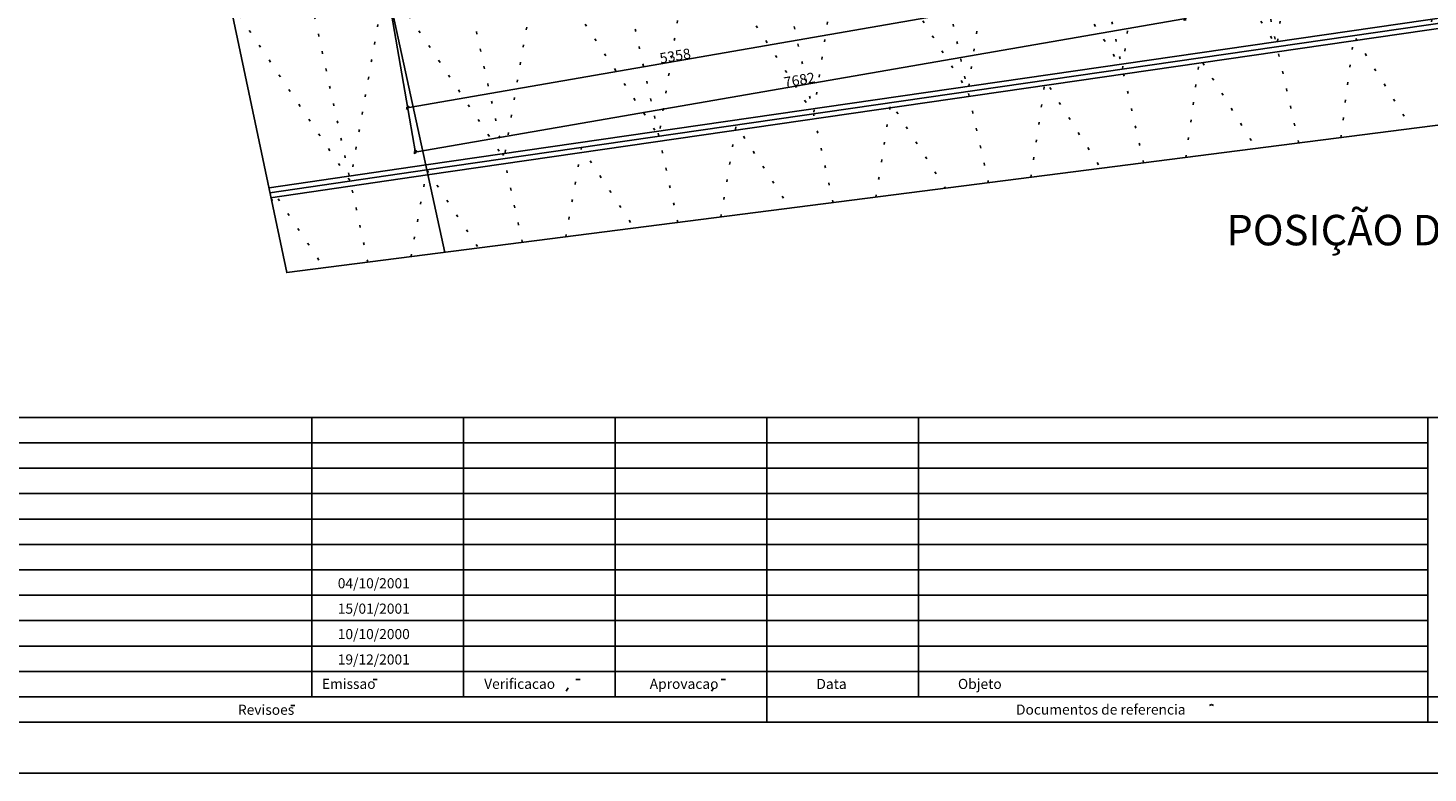
# Model space of a CAD drawing. Extents: x 40460 to 97838, y 164821 to 198820.
# Drawn here: x 52402 to 66167, y 164821 to 172154 of the extents above; entities that cross this region are included whole.
import ezdxf
from ezdxf.enums import TextEntityAlignment as Align

# ---------------------------------------------------------------- set-up
doc = ezdxf.new("R2010")
doc.units = 0
doc.header["$LTSCALE"] = 50
doc.header["$MEASUREMENT"] = 0
doc.linetypes.add('ACAD_ISO07W100', pattern=[3.5, 0.5, -3])
doc.layers.get('0').update_dxf_attribs({"linetype": 'CONTINUOUS'})
doc.layers.get('DEFPOINTS').update_dxf_attribs({"linetype": 'CONTINUOUS'})
for name, color, linetype in [('C01', 4, 'CONTINUOUS'), ('C02', 221, 'CONTINUOUS'), ('C08', 3, 'CONTINUOUS'), ('COTA', 5, 'CONTINUOUS'), ('T02', 221, 'CONTINUOUS'), ('T08', 3, 'CONTINUOUS'), ('TERÇA', 2, 'CONTINUOUS'), ('TRAVAMENTO', 1, 'ACAD_ISO07W100')]:
    doc.layers.add(name, color=color, linetype=linetype)
doc.styles.add('R240', font='romans', dxfattribs={"height": 61})
doc.styles.add('R80', font='romans.shx', dxfattribs={"height": 101.5})
doc.dimstyles.new('STANDARD1', dxfattribs={"dimscale": 50, "dimtxt": 0.12, "dimasz": 0.3, "dimexe": 0.18, "dimexo": 0.0625, "dimgap": 0.06, "dimtad": 1, "dimdec": 0, "dimzin": 0, "dimtxsty": 'R80', "dimblk1": 'TICK', "dimblk2": 'TICK', "dimsah": 1, "dimcen": 0.09, "dimclrd": 256, "dimclre": 256, "dimclrt": 221, "dimazin": 3, "dimtfac": 1, "dimtdec": 0, "dimtmove": 0, "dimatfit": 3, "dimtolj": 1, "dimtzin": 0})

# ---------------------------------------------------------------- blocks, each defined once
blk = doc.blocks.new('TICK')
for p, q in [((-1, 0), (0.99, 0)), ((0, 1), (0, -1.24))]:
    blk.add_line(p, q)
at = {"layer": 'C02'}
blk.add_line((1, 1), (-1, -1), dxfattribs=at)
blk = doc.blocks.new('*D40')
at = {"linetype": 'BYBLOCK'}
for p, q in [((61198, 173530), (61415, 172276)), ((55919, 172615), (56136, 171361)), ((56149, 171372), (61399, 172282))]:
    blk.add_line(p, q, dxfattribs=at)
at = {"layer": 'DEFPOINTS', "color": 0, "linetype": 'BYBLOCK'}
for p in [(61198, 173533), (55918, 172618), (61414, 172285)]:
    blk.add_point(p, dxfattribs=at)
at = {"linetype": 'BYBLOCK', "xscale": 15, "yscale": 15, "zscale": 15}
for p, rotation in [((61414, 172285), 9.829739400803346), ((56135, 171370), 189.8297394008034)]:
    blk.add_blockref('TICK', p, dxfattribs=dict(at, rotation=rotation))
at = {"color": 221, "linetype": 'BYBLOCK', "insert": (58765, 171880), "char_height": 101.5, "attachment_point": 5, "rotation": 9.8297, "style": 'R80'}
blk.add_mtext('\\A1;5358', dxfattribs=at)
blk = doc.blocks.new('*D55')
at = {"linetype": 'BYBLOCK'}
for p, q in [((63488, 173926), (63781, 172236)), ((55919, 172615), (56212, 170925)), ((56225, 170936), (63765, 172243))]:
    blk.add_line(p, q, dxfattribs=at)
at = {"layer": 'DEFPOINTS', "color": 0, "linetype": 'BYBLOCK'}
for p in [(63488, 173929), (55918, 172618), (63779, 172245)]:
    blk.add_point(p, dxfattribs=at)
at = {"linetype": 'BYBLOCK', "xscale": 15, "yscale": 15, "zscale": 15}
for p, rotation in [((63779, 172245), 9.829739400803511), ((56210, 170934), 189.8297394008035)]:
    blk.add_blockref('TICK', p, dxfattribs=dict(at, rotation=rotation))
at = {"color": 221, "linetype": 'BYBLOCK', "insert": (59986, 171643), "char_height": 101.5, "attachment_point": 5, "rotation": 9.8297, "style": 'R80'}
blk.add_mtext('\\A1;7682', dxfattribs=at)
blk = doc.blocks.new('TITULO')
at = {"layer": 'T02', "style": 'R80'}
for tag, p in [('1LINHA', (-0.2, -2.72)), ('2LINHA', (-0.2, -6.83))]:
    blk.add_attdef(tag, text='', height=2.03, dxfattribs=at).set_placement(p, align=Align.CENTER)
at = {"layer": 'T08', "style": 'R240'}
blk.add_attdef('TITULO', text='', height=6, dxfattribs=at).set_placement((-0.04, 1.74), align=Align.CENTER)

msp = doc.modelspace()

# ---------------------------------------------------------------- linework, layer by layer
at = {"layer": 'C01', "flags": 128}
msp.add_lwpolyline([(69236, 188022.4), (52314.9, 182228.9), (54945.8, 169746), (73122.5, 172075.3)], close=True, dxfattribs=at)
at = {"layer": 'C02'}
for p, q in [((50416.3, 168320.9), (56943.9, 168320.9)), ((55193.7, 167533.3), (55193.7, 168320.9)), ((56684.5, 168204.2), (56684.5, 168320.9)), ((56943.9, 168320.9), (97337.8, 168320.9)), ((58175.3, 165571), (58175.3, 168320.9)), ((59666.1, 165321), (59666.1, 168320.9)), ((61156.9, 165571), (61156.9, 168320.9)), ((66166, 165321), (66166, 168320.9)), ((56684.5, 165571), (56684.5, 168204.2)), ((50416.3, 168070.9), (56388.4, 168070.9)), ((56388.4, 168070.9), (66166, 168070.9)), ((50416.3, 167820.9), (55832.9, 167820.9)), ((55832.9, 167820.9), (66166, 167820.9)), ((50416.3, 167570.9), (55277.3, 167570.9)), ((55193.7, 165571), (55193.7, 167533.3)), ((55277.3, 167570.9), (66166, 167570.9)), ((50416.3, 167320.9), (54721.8, 167320.9)), ((54721.8, 167320.9), (66166, 167320.9)), ((50416.3, 167070.9), (54166.2, 167070.9)), ((54166.2, 167070.9), (66166, 167070.9)), ((50416.3, 166820.9), (53610.7, 166820.9)), ((53610.7, 166820.9), (66166, 166820.9)), ((50416.3, 166570.9), (53055.1, 166570.9)), ((53055.1, 166570.9), (66166, 166570.9)), ((50416.3, 166321), (52499.6, 166321)), ((52499.6, 166321), (66166, 166321)), ((51944, 166071), (66166, 166071)), ((51388.5, 165821), (66166, 165821)), ((55794.8, 165740), (55836.3, 165740)), ((57788.2, 165740), (57829.6, 165740)), ((59217.3, 165740), (59258.8, 165740)), ((57694.4, 165627), (57714.4, 165660.7)), ((59123.6, 165627), (59143.6, 165660.7)), ((50832.9, 165571), (72665.9, 165571)), ((54984.4, 165484.9), (55025.8, 165484.9)), ((64018.9, 165484.6), (64037.7, 165496.3)), ((64037.7, 165496.3), (64057.1, 165484.6)), ((49166.3, 164821), (97837.8, 164821))]:
    msp.add_line(p, q, dxfattribs=at)
at = {"layer": 'C08', "linetype": 'CONTINUOUS'}
msp.add_line((53724.9, 182711.7), (56499.2, 169945), dxfattribs=at)
at = {"layer": 'C08'}
msp.add_line((50416.3, 165321), (97337.8, 165321), dxfattribs=at)
at = {"layer": 'TERÇA', "linetype": 'CONTINUOUS', "flags": 128}
for points in [[(54772.9, 170581.5), (56315.5, 170807), (71529.4, 173014.2), (72852.1, 173205.2)], [(54780.1, 170532), (56322.7, 170757.5), (71536.6, 172964.7), (72859.2, 173155.7)], [(54787.3, 170482.5), (56329.9, 170708), (71543.7, 172915.2), (72866.4, 173106.3)]]:
    msp.add_lwpolyline(points, dxfattribs=at)
at = {"layer": 'TRAVAMENTO'}
for p, q in [((64896.5, 171021.1), (61636, 185420.3)), ((63371.1, 170825.7), (60201.1, 184929)), ((61845.1, 170630.1), (58764.6, 184437.2)), ((60318.5, 170434.5), (57326.6, 183944.8)), ((58791.3, 170238.8), (55887.1, 183451.9)), ((57263.4, 170043), (54446, 182958.6)), ((55743.3, 169848.2), (53011.4, 182467.4))]:
    msp.add_line(p, q, dxfattribs=at)
at = {"layer": 'TRAVAMENTO', "flags": 128}
for points in [[(54411.2, 172282.4), (54425.2, 172357.5), (55570.3, 170647.5), (55918.4, 172618), (57083.5, 170867.9), (57427.7, 172879.5), (58604.5, 171088.6), (58936.3, 173140.9), (60124.8, 171309.1), (60444, 173402.2), (61644.5, 171529.6), (61950.9, 173663.2), (63163.4, 171749.9), (63456.9, 173924.2), (64681.6, 171970.2), (64962.1, 174185), (66199.1, 172190.4), (66466.5, 174445.6), (67715.9, 172410.4), (67970, 174706.1), (69231.9, 172630.4), (69472.7, 174966.5), (70747.3, 172850.2), (71010.6, 175233)], [(65308.8, 171074), (65440.4, 172080.3), (66006.2, 171163.4)], [(63786, 170878.8), (63922.6, 171860.1), (64479, 170967.6)], [(62262.5, 170683.6), (62404, 171639.8), (62951.1, 170771.8)], [(60738.6, 170488.3), (60884.7, 171419.4), (61422.4, 170575.9)], [(59214.1, 170292.9), (59364.7, 171198.8), (59893, 170379.9)], [(57689.1, 170097.5), (57844.1, 170978.2), (58362.8, 170183.9)], [(56167.5, 169902.5), (56322.7, 170757.5), (56831.9, 169987.7)], [(54799.3, 170441.1), (54817.7, 170537.5), (55313, 169793)]]:
    msp.add_lwpolyline(points, dxfattribs=at)

# ---------------------------------------------------------------- block references
at = {"layer": 'T02', "xscale": 50, "yscale": 50, "zscale": 50}
msp.add_blockref('TITULO', (68048.8, 169927.8), dxfattribs=at).add_auto_attribs({'TITULO': 'POSIÇÃO DOS VINCULOS DO LANTERNIN', '1LINHA': 'ESCALA 1/50'})

# ---------------------------------------------------------------- texts
at = {"layer": 'C02'}
for s, p in [('04/10/2001', (55447.4, 166639)), ('15/01/2001', (55447.4, 166389)), ('10/10/2000', (55447.4, 166139)), ('19/12/2001', (55447.4, 165889))]:
    msp.add_text(s, height=99.38, dxfattribs=at).set_placement(p)
for s, height, p in [('Emissao', 99.38, (55291.2, 165649)), ('Verificacao', 99.376, (56887, 165649)), ('Aprovacao', 99.38, (58514.9, 165649)), ('Data', 99.38, (60153.9, 165648.2)), ('Objeto', 99.38, (61545.5, 165648.2)), ('Revisoes', 99.38, (54465.9, 165393.9)), ('Documentos de referencia', 99.376, (62116.4, 165395.9))]:
    msp.add_text(s, height=height, rotation=0.01611, dxfattribs=at).set_placement(p)

# ---------------------------------------------------------------- dimensions: what is measured, and where the dimension line sits
at = {"layer": 'COTA'}
for p2, distance, picture, middle in [((63487.6, 173929.5), -1709.2, '*D55', (59985.6, 171642.6)), ((61197.5, 173532.7), -1266.7, '*D40', (58765, 171880.2))]:
    dim = msp.add_aligned_dim(p1=(55918.4, 172618), p2=p2, distance=distance, dimstyle='STANDARD1', dxfattribs=at)
    dim.commit()
    dim.dimension.update_dxf_attribs({"geometry": picture, "text_midpoint": middle})

doc.saveas('drawing.dxf')
